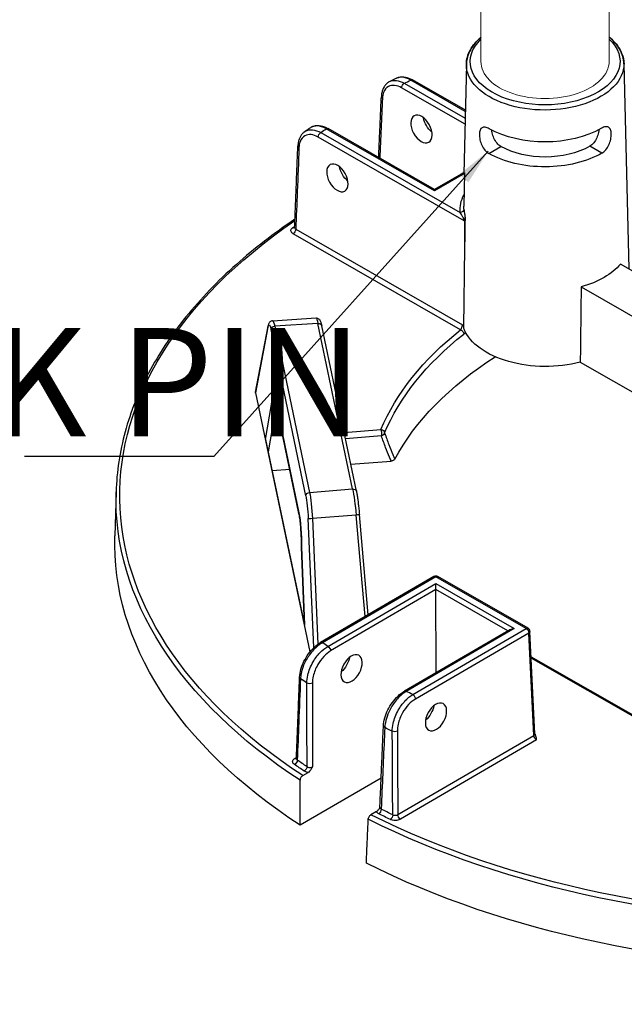
# Model space of a CAD drawing. Units: millimetres. Extents: x 516 to 790, y 0 to 343.
# Drawn here: x 608 to 620, y 101 to 119 of the extents above; entities that cross this region are included whole.
import ezdxf

# ---------------------------------------------------------------- set-up
doc = ezdxf.new("R2010")
doc.units = ezdxf.units.MM
doc.layers.add('2', color=2, linetype='Continuous', lineweight=9)
doc.layers.add('4', color=4, linetype='Continuous')
doc.styles.add('DETAILS', font='verdana.ttf')
doc.styles.get("Standard").update_dxf_attribs({"font": 'arial.ttf'})
doc.dimstyles.new('AM_ANSI$7', dxfattribs={"dimtxt": 0.24, "dimasz": 0.1, "dimexe": 0.1, "dimexo": 0.05, "dimgap": 0.06, "dimtad": 0, "dimtih": 1, "dimtoh": 1, "dimdec": 4, "dimzin": 7, "dimdsep": 46, "dimtxsty": 'Standard', "dimcen": 0, "dimclrd": 256, "dimclre": 256, "dimclrt": 2, "dimadec": 0, "dimazin": 2, "dimtp": 0.1, "dimtm": 0.1, "dimtfac": 0.71, "dimtdec": 4, "dimtofl": 0, "dimtmove": 0, "dimatfit": 3, "dimfxl": 1, "dimtolj": 1, "dimtzin": 7, "dimlwd": -1, "dimlwe": -1, "dimarcsym": 1})

msp = doc.modelspace()

# ---------------------------------------------------------------- linework, layer by layer
for p, q in [((616.73965, 118.02575), (616.6964, 116.00297)), ((616.74067, 118.02503), (616.73565, 117.747)), ((619.64798, 118.03469), (619.74156, 114.24652)), ((615.59357, 117.67347), (616.71834, 117.02906)), ((616.72101, 117.15391), (615.71252, 117.7317)), ((616.7215, 117.17714), (615.74734, 117.73527)), ((616.71597, 116.91838), (615.54461, 117.58949)), ((614.05067, 116.76486), (616.62648, 115.2891)), ((616.15294, 115.68679), (614.15062, 116.83398)), ((616.15286, 115.71035), (614.18544, 116.83754)), ((616.70232, 115.13362), (614.00171, 116.68088)), ((617.15617, 116.37731), (617.37867, 116.50676)), ((617.15617, 116.37731), (617.37867, 116.50676)), ((617.15617, 116.37731), (617.15617, 116.37731)), ((617.37867, 116.50676), (617.37867, 116.50676)), ((619.24343, 116.38424), (619.02008, 116.51221)), ((616.68486, 116.01986), (616.15286, 115.71035)), ((616.70424, 116.00753), (616.15294, 115.68679)), ((616.70443, 116.01789), (616.69339, 115.40684)), ((616.15286, 115.71035), (616.15294, 115.68679)), ((616.63435, 113.12334), (613.53906, 114.89673)), ((613.58803, 114.98071), (616.66626, 113.2171)), ((620.25727, 113.95106), (619.58475, 114.33636)), ((618.85992, 113.91467), (620.24231, 113.12266)), ((613.16043, 113.29012), (613.96341, 113.34091)), ((612.84698, 111.9723), (613.07589, 113.18733)), ((613.07521, 113.17094), (612.84712, 111.96026)), ((613.77493, 110.05934), (613.13171, 113.12901)), ((613.99895, 113.23987), (613.20066, 113.18938)), ((613.20066, 113.18938), (613.84388, 110.11971)), ((614.63913, 110.18467), (613.99895, 113.23987)), ((614.7075, 110.14208), (614.06732, 113.19728)), ((618.8441, 112.52557), (620.21732, 111.73881)), ((612.84712, 111.96026), (613.84995, 107.17434)), ((613.21152, 111.82007), (613.64678, 109.74287)), ((613.64773, 109.73207), (613.21248, 111.80927)), ((613.03021, 111.09613), (613.14338, 111.74537)), ((613.2219, 111.69291), (613.07807, 110.86773)), ((613.2219, 111.69291), (613.23658, 111.69428)), ((614.47989, 111.22832), (615.16295, 111.28322)), ((613.03021, 111.09613), (613.74847, 107.6683)), ((615.17144, 111.16419), (614.50456, 111.11059)), ((613.15021, 110.52348), (613.47641, 110.54969)), ((614.60311, 110.64025), (615.35095, 110.70036)), ((613.84388, 110.11971), (614.63913, 110.18467)), ((610.26961, 110.13076), (610.24635, 109.32179)), ((613.92468, 107.25586), (613.81919, 109.63606)), ((614.70336, 109.70204), (613.89627, 109.63611)), ((613.89627, 109.63611), (613.99902, 107.31782)), ((614.86955, 107.82758), (614.70336, 109.70204)), ((614.92879, 107.86204), (614.76481, 109.71164)), ((613.74794, 107.67086), (613.69436, 109.11592)), ((613.69489, 109.11352), (613.74847, 107.6683)), ((616.14175, 108.56773), (614.04698, 107.34902)), ((616.1766, 108.5644), (614.08183, 107.34569)), ((617.84513, 107.60845), (616.1766, 108.5644)), ((617.87994, 107.61201), (616.21142, 108.56796)), ((614.18237, 107.27714), (616.17702, 108.43761)), ((616.17739, 108.32536), (616.17702, 108.43761)), ((616.17702, 108.43761), (617.62552, 107.60772)), ((616.17739, 108.32536), (614.23188, 107.19349)), ((616.18248, 106.79178), (616.17739, 108.32536)), ((617.50805, 107.56298), (616.17739, 108.32536)), ((617.55591, 107.59083), (615.59602, 106.45059)), ((617.62552, 107.60772), (615.63086, 106.44725)), ((615.75036, 106.38974), (617.84513, 107.60845)), ((617.89465, 107.52479), (615.79988, 106.30608)), ((617.98671, 105.63373), (617.89465, 107.52479)), ((618.00696, 105.66389), (617.91489, 107.55496)), ((617.93771, 107.08636), (621.36223, 105.12435)), ((621.35408, 105.10551), (617.93889, 107.06217)), ((615.47342, 104.17153), (617.98671, 105.63373)), ((618.03874, 105.55153), (615.52294, 104.08787)), ((613.57112, 105.20613), (613.60069, 105.22333)), ((613.71665, 104.89215), (613.81576, 104.94981)), ((615.16603, 104.84648), (613.6703, 103.97628)), ((615.07712, 104.22714), (614.97801, 104.16948))]:
    msp.add_line(p, q)
for centre, start, end in [((616.17679, 108.50752), 60.190319, 120.190319), ((617.84531, 107.55157), 2.78721, 60.190319)]:
    msp.add_arc(centre, 0.06966, start, end)
at = {"extrusion": (0, 0, -1)}
for centre, major_axis, ratio, start_param, end_param in [((618.19417, 118.07539), (-1.38411, -0.0046), 0.57735027, 2.59925125, 6.82954424), ((618.19436, 118.0195), (1.45376, 0.00483), 0.57735027, 6.2708424, 9.43712087), ((615.59376, 117.61659), (-0.03463, -0.06044), 0.57735027, 0.8115781, 2.35619449), ((623.88868, 112.08785), (-12.76796, -0.04241), 0.57735027, 0.86555026, 0.87774161), ((615.71271, 117.67483), (0.03463, 0.06044), 0.57735027, 5.49778714, 6.28318531), ((615.23918, 117.42262), (-0.0696, 0.00305), 0.57812052, 5.47090284, 6.28318531), ((616.14228, 116.96583), (-0.14544, 0.23774), 0.56204401, 4.1664226, 5.33555964), ((614.05086, 116.70798), (-0.03463, -0.06044), 0.57735027, 0.8115781, 2.35619449), ((623.88868, 112.08785), (-12.76796, -0.04241), 0.57735027, 0.69305472, 0.70524607), ((614.15081, 116.7771), (0.03463, 0.06044), 0.57735027, 5.49778714, 6.28318531), ((618.19629, 117.43835), (-1.46619, -0.00487), 0.57735027, 3.92699082, 5.49687271), ((613.69739, 116.51337), (-0.06961, 0.00279), 0.5756869, 5.47311854, 6.28318531), ((618.1978, 116.98332), (1.47592, 0.0049), 0.57735027, 0.78539816, 2.35619449), ((618.1978, 116.98332), (-1.16065, -0.00386), 0.57735027, 3.92699082, 5.49778714), ((614.58988, 116.06266), (-0.14544, 0.23774), 0.56204401, 4.1664226, 5.33555964), ((618.20324, 115.34521), (-1.57939, -0.00525), 0.57735027, 6.22736891, 6.59102894), ((616.62629, 115.34598), (0.06932, 0.00694), 0.81522503, 0.09618553, 1.64952857), ((618.20306, 115.4011), (-1.50974, -0.00501), 0.57735027, 6.22736891, 6.29552822), ((623.89533, 110.08573), (-13.55812, -0.04504), 0.57735027, 5.56349333, 6.99048608), ((623.89533, 110.08573), (13.44293, 0.04465), 0.57735027, 3.83379729, 3.83827693), ((613.52978, 115.06176), (0.04, -0.05703), 0.62857239, 0.09838113, 0.83654555), ((613.53887, 114.9536), (0.03463, 0.06044), 0.57735027, 0.8115781, 2.35619449), ((617.58241, 128.36843), (0.73186, 38.71239), 0.01689192, 4.30862484, 4.35249979), ((618.20536, 114.70817), (-1.52455, -0.00506), 0.57735027, 3.58344332, 4.27053831), ((617.29814, 85.91593), (1.27075, 67.21763), 0.01689192, 1.14084239, 1.16345881), ((613.18947, 112.73355), (0.02897, -0.55658), 0.10816603, 3.14038652, 3.75839283), ((614.01316, 112.78564), (-0.04985, 0.55526), 0.08166262, 0.00215396, 0.62016027), ((613.14435, 113.17443), (-0.06846, 0.0129), 0.9019705, 6.02189828, 6.28318531), ((613.12033, 112.73006), (-0.02457, 0.48705), 0.11157666, 5.8498251, 6.89976864), ((613.20085, 113.1325), (-0.06818, -0.01429), 0.8107783, 0.1917305, 1.73634689), ((613.99914, 113.18299), (0.06818, 0.01429), 0.8107783, 4.87793954, 6.28318531), ((623.89533, 110.08573), (-8.98311, -0.02984), 0.57735027, 0.23874345, 0.63147044), ((616.63454, 113.06646), (-0.04335, 0.05453), 0.65904365, 0.87516015, 2.41977654), ((618.20989, 113.34309), (-1.55374, -0.00516), 0.57735027, 4.29384429, 6.05130271), ((623.89552, 110.03034), (-8.91347, -0.02961), 0.57735027, 0.23874345, 0.63147044), ((623.89821, 109.22117), (-8.88752, -0.02952), 0.57735027, 0.30526592, 0.73128422), ((612.91642, 111.96465), (-0.06994, 0.00354), 0.65902337, 6.11163621, 6.37292324), ((613.20016, 111.42059), (0.02454, -0.48746), 0.11149299, 2.30557506, 3.75749417), ((613.28066, 111.82356), (-0.06818, -0.01429), 0.8107783, 0, 0.1917305), ((613.2693, 111.42408), (-0.01803, 0.4181), 0.11646993, 5.41543032, 5.6115749), ((615.16314, 111.22635), (-0.00558, 0.06944), 0.10798411, 0.6196449, 2.68796386), ((615.16314, 111.22635), (0.06428, -0.02685), 0.79333738, 4.38964642, 5.93426281), ((615.16314, 111.22635), (-0.06588, -0.02264), 0.8966818, 3.63107847, 4.89056247), ((614.63932, 110.1278), (0.06818, 0.01429), 0.8107783, 4.87793954, 6.28318531), ((614.65329, 109.73068), (-0.0511, 0.55498), 0.08490235, 0.62066176, 1.63023176), ((623.89552, 110.03034), (-13.62776, -0.04527), 0.57735027, 5.56302646, 6.30170261), ((613.84406, 110.06283), (-0.06818, -0.01429), 0.8107783, 0.1917305, 1.73634689), ((613.7636, 109.66015), (-0.0246, 0.48725), 0.11149074, 0.61632216, 1.62589217), ((613.83274, 109.66364), (-0.03027, 0.55668), 0.11129087, 0.6167609, 1.62633091), ((613.71592, 109.74636), (-0.06818, -0.01429), 0.8107783, 0, 0.1917305), ((613.63541, 109.34339), (0.02454, -0.48746), 0.11149299, 3.75749417, 5.2090626), ((613.88833, 109.63955), (-0.06959, -0.00308), 0.05475107, 4.60044401, 6.17124033), ((614.69542, 109.70548), (0.06939, 0.00615), 0.05964078, 0, 1.46137609), ((623.89821, 109.22117), (-13.65371, -0.04535), 0.57735027, 5.56099773, 6.30170261), ((616.17679, 108.50752), (-0.03503, 0.06021), 0.57735027, 0, 0.78539816), ((616.17679, 108.50752), (0.03463, 0.06044), 0.57735027, 5.49778714, 6.28318531), ((617.62571, 107.55084), (-0.09852, -0.00033), 0.57735027, 0.78539816, 1.57079633), ((617.84531, 107.55157), (0.03463, 0.06044), 0.57735027, 5.49778714, 6.28318531), ((617.84531, 107.55157), (-0.03503, 0.06021), 0.57735027, 0.78539816, 2.33001455), ((617.84531, 107.55157), (0.06958, 0.00339), 0.57695479, 0, 0.81121756), ((614.08202, 107.28881), (-0.03503, 0.06021), 0.57735027, 0, 0.78539816), ((623.88868, 112.08785), (12.76796, 0.04241), 0.57735027, 2.43634659, 2.44855423), ((614.18255, 107.22026), (0.03503, -0.06021), 0.57735027, 3.92699082, 5.47160721), ((614.38739, 107.00181), (-0.14385, -0.2387), 0.56204401, 4.09017162, 5.25740207), ((613.72983, 106.70561), (-0.06961, 0.00279), 0.57828798, 5.56290189, 6.28318531), ((623.89016, 111.64474), (-13.32506, -0.04426), 0.57735027, 5.57404482, 5.58768308), ((613.84688, 106.62632), (0.06966, 0.00011), 0.54550941, 0.78478445, 2.43109888), ((615.63105, 106.39037), (-0.03503, 0.06021), 0.57735027, 0, 0.78539816), ((623.88868, 112.08785), (12.76796, 0.04241), 0.57735027, 2.26383475, 2.27604239), ((615.75054, 106.33286), (0.03503, -0.06021), 0.57735027, 3.92699082, 5.47160721), ((615.9459, 106.10889), (-0.14385, -0.2387), 0.56204401, 4.09017162, 5.25740207), ((615.27776, 105.80653), (-0.0696, 0.00305), 0.57572389, 5.39475803, 6.28318531), ((623.89016, 111.64474), (-13.32506, -0.04426), 0.57735027, 5.40789121, 5.42152947), ((615.41598, 105.73956), (0.06966, 0.00036), 0.54807009, 0.7867833, 2.26705743), ((617.93738, 105.6605), (0.06958, 0.00339), 0.57695479, 0, 0.81121756), ((618.03597, 105.60691), (-0.03762, 0.05869), 0.54640079, 3.95055297, 5.49516936), ((613.56255, 105.1548), (0.03962, 0.0573), 0.62858054, 0.76042133, 2.30503772), ((623.89533, 110.08573), (-13.44293, -0.04465), 0.57735027, 5.5701331, 5.59099631), ((613.57093, 105.263), (0.03503, -0.06021), 0.57735027, 0.18015413, 0.78539816), ((623.89515, 110.14112), (13.37329, 0.04442), 0.57735027, 2.42854045, 2.44940366), ((613.7442, 105.03183), (-0.03849, -0.05807), 0.61757255, 3.914284, 5.45890039), ((623.89533, 110.08573), (13.55812, 0.04504), 0.57735027, 0.85110435, 2.29048831), ((615.12102, 104.24301), (0.03091, 0.06243), 0.53410749, 0.84522639, 2.38984277), ((623.89533, 110.08573), (-13.44293, -0.04465), 0.57735027, 5.40457798, 5.42544118), ((623.89515, 110.14112), (13.37329, 0.04442), 0.57735027, 2.26298532, 2.28384853), ((615.3354, 104.13908), (-0.02987, -0.06293), 0.52110764, 3.99562716, 5.54024355), ((615.52275, 104.14475), (-0.03503, 0.06021), 0.57735027, 3.92699082, 5.47160721), ((623.89552, 110.03034), (-13.62776, -0.04527), 0.57735027, 3.99223013, 5.43254783), ((623.89821, 109.22117), (-13.65371, -0.04535), 0.57735027, 3.9902014, 5.43457656)]:
    msp.add_ellipse(centre, major_axis=major_axis, ratio=ratio, start_param=start_param, end_param=end_param, dxfattribs=at)
for centre, major_axis in [((615.91027, 116.83085), (0.1345, -0.24409)), ((614.35787, 115.92768), (0.1345, -0.24409)), ((614.62044, 106.86829), (0.13288, 0.24498)), ((616.17895, 105.97537), (0.13288, 0.24498))]:
    msp.add_ellipse(centre, major_axis=major_axis, ratio=0.59226017, dxfattribs=at)
for points, knots in [([(619.64798, 118.03469), (619.64576, 118.12442), (619.62043, 118.21349), (619.52855, 118.38064), (619.46168, 118.45869), (619.37831, 118.52829)], [2.368537398, 2.368537398, 2.368537398, 2.368537398, 2.66125929, 2.66125929, 2.95816953, 2.95816953, 2.95816953, 2.95816953]), ([(616.73965, 118.02575), (616.74157, 118.11571), (616.76667, 118.20509), (616.85852, 118.37351), (616.92586, 118.45245), (617.00997, 118.52285)], [2.368537398, 2.368537398, 2.368537398, 2.368537398, 2.66125929, 2.66125929, 2.960105793, 2.960105793, 2.960105793, 2.960105793]), ([(617.01018, 118.52305), (616.99874, 118.51345), (616.98762, 118.5037), (616.89071, 118.41484), (616.82502, 118.32606), (616.75712, 118.16447), (616.74193, 118.09486), (616.74067, 118.02503)], [4.892096534, 4.892096534, 4.892096534, 4.892096534, 4.932831469, 4.932831469, 5.257659381, 5.257659381, 5.485444236, 5.485444236, 5.485444236, 5.485444236]), ([(619.38388, 118.52285), (619.39484, 118.51367), (619.40552, 118.50436), (619.50249, 118.41603), (619.56864, 118.32725), (619.63724, 118.16549), (619.6527, 118.09575), (619.6542, 118.02575)], [4.893879567, 4.893879567, 4.893879567, 4.893879567, 4.932831469, 4.932831469, 5.257659381, 5.257659381, 5.485444236, 5.485444236, 5.485444236, 5.485444236]), ([(615.32439, 117.70625), (615.3051, 117.69664), (615.28712, 117.68443), (615.25484, 117.65569), (615.24054, 117.63918), (615.21597, 117.60298), (615.20569, 117.5833), (615.18901, 117.54161), (615.18261, 117.5196), (615.17343, 117.47384), (615.17065, 117.45008), (615.16958, 117.42568)], [0.835474151, 0.835474151, 0.835474151, 0.835474151, 1.012482433, 1.012482433, 1.189490714, 1.189490714, 1.366498996, 1.366498996, 1.543507277, 1.543507277, 1.720515559, 1.720515559, 1.720515559, 1.720515559]), ([(615.54461, 117.58949), (615.5006, 117.6147), (615.45642, 117.63004), (615.37334, 117.63887), (615.33455, 117.63203), (615.26102, 117.59259), (615.22947, 117.55421), (615.19871, 117.4717), (615.19176, 117.43519), (615.19002, 117.39552)], [0, 0, 0, 0, 0.42466287, 0.42466287, 0.85554645, 0.85554645, 1.38783513, 1.38783513, 1.72051556, 1.72051556, 1.72051556, 1.72051556]), ([(615.45025, 117.76813), (615.44182, 117.76404), (615.43339, 117.75994), (615.41656, 117.75172), (615.40816, 117.74761), (615.39136, 117.73937), (615.38297, 117.73524), (615.3662, 117.72698), (615.35783, 117.72284), (615.3411, 117.71455), (615.33274, 117.7104), (615.32439, 117.70625)], [4.622121811, 4.622121811, 4.622121811, 4.622121811, 4.6246045208, 4.6246045208, 4.6270872306, 4.6270872306, 4.6295699404, 4.6295699404, 4.6320526502, 4.6320526502, 4.63453536, 4.63453536, 4.63453536, 4.63453536]), ([(615.3244, 117.70624), (615.36036, 117.72414), (615.40226, 117.73075), (615.49389, 117.72036), (615.54382, 117.70255), (615.59357, 117.67347)], [-0.835474151, -0.835474151, -0.835474151, -0.835474151, -0.424662867, -0.424662867, 0, 0, 0, 0]), ([(615.45025, 117.76813), (615.46807, 117.77678), (615.48703, 117.78306), (615.52604, 117.79083), (615.54607, 117.79234), (615.58642, 117.79109), (615.60673, 117.78834), (615.64728, 117.77911), (615.66752, 117.77263), (615.7077, 117.75635), (615.72764, 117.74656), (615.74734, 117.73527)], [0.889739771, 0.889739771, 0.889739771, 0.889739771, 1.055586895, 1.055586895, 1.221434019, 1.221434019, 1.387281143, 1.387281143, 1.553128267, 1.553128267, 1.718975391, 1.718975391, 1.718975391, 1.718975391]), ([(615.71252, 117.7317), (615.68483, 117.74794), (615.65721, 117.76079), (615.57664, 117.78822), (615.5258, 117.7917), (615.47108, 117.77703), (615.4604, 117.77305), (615.45026, 117.76811)], [-1.718975391, -1.718975391, -1.718975391, -1.718975391, -1.482187691, -1.482187691, -1.010487602, -1.010487602, -0.889739771, -0.889739771, -0.889739771, -0.889739771]), ([(615.12032, 116.30192), (615.12355, 116.37577), (615.12679, 116.44961), (615.13441, 116.6237), (615.13881, 116.72395), (615.1476, 116.92444), (615.15199, 117.02469), (615.16079, 117.22518), (615.16518, 117.32543), (615.16958, 117.42568)], [3.78667163, 3.78667163, 3.78667163, 3.78667163, 4.40592541, 4.40592541, 5.24665482, 5.24665482, 6.08738422, 6.08738422, 6.92811362, 6.92811362, 6.92811362, 6.92811362]), ([(613.85965, 116.85403), (613.87785, 116.86639), (613.89786, 116.87603), (613.93986, 116.88932), (613.96182, 116.89298), (614.00634, 116.89481), (614.0289, 116.89299), (614.074, 116.88462), (614.09654, 116.87807), (614.1413, 116.86081), (614.16352, 116.8501), (614.18544, 116.83754)], [0.798169368, 0.798169368, 0.798169368, 0.798169368, 0.982638606, 0.982638606, 1.167107844, 1.167107844, 1.351577082, 1.351577082, 1.536046321, 1.536046321, 1.720515559, 1.720515559, 1.720515559, 1.720515559]), ([(614.15062, 116.83398), (614.1223, 116.84988), (614.09406, 116.86239), (614.01125, 116.88895), (613.95891, 116.89169), (613.89441, 116.87367), (613.87616, 116.86521), (613.85967, 116.854)], [-1.720515559, -1.720515559, -1.720515559, -1.720515559, -1.483541708, -1.483541708, -1.007651184, -1.007651184, -0.798169368, -0.798169368, -0.798169368, -0.798169368]), ([(613.75168, 116.77972), (613.73588, 116.76871), (613.72139, 116.75579), (613.69555, 116.72691), (613.6842, 116.71096), (613.6647, 116.6768), (613.65655, 116.65858), (613.64331, 116.62042), (613.63821, 116.60047), (613.63088, 116.55923), (613.62865, 116.53795), (613.62778, 116.51616)], [0.929953649, 0.929953649, 0.929953649, 0.929953649, 1.087757997, 1.087757997, 1.245562346, 1.245562346, 1.403366694, 1.403366694, 1.561171043, 1.561171043, 1.718975391, 1.718975391, 1.718975391, 1.718975391]), ([(614.00171, 116.68088), (613.95748, 116.70622), (613.91307, 116.7216), (613.83008, 116.73019), (613.79155, 116.72329), (613.71838, 116.68376), (613.68701, 116.64525), (613.65661, 116.56254), (613.64983, 116.52597), (613.64824, 116.48627)], [0, 0, 0, 0, 0.42680724, 0.42680724, 0.85527214, 0.85527214, 1.38678183, 1.38678183, 1.71897539, 1.71897539, 1.71897539, 1.71897539]), ([(613.85965, 116.85403), (613.85241, 116.8491), (613.84517, 116.84417), (613.83071, 116.8343), (613.82349, 116.82936), (613.80908, 116.81946), (613.80188, 116.8145), (613.7875, 116.80458), (613.78032, 116.79962), (613.76599, 116.78968), (613.75883, 116.7847), (613.75168, 116.77972)], [4.7900294212, 4.7900294212, 4.7900294212, 4.7900294212, 4.79252446, 4.79252446, 4.7950194988, 4.7950194988, 4.7975145377, 4.7975145377, 4.8000095765, 4.8000095765, 4.8025046153, 4.8025046153, 4.8025046153, 4.8025046153]), ([(613.75169, 116.7797), (613.75781, 116.78398), (613.76415, 116.7879), (613.80829, 116.81179), (613.85267, 116.81992), (613.94836, 116.8107), (613.9996, 116.79345), (614.05067, 116.76486)], [-0.929953649, -0.929953649, -0.929953649, -0.929953649, -0.85527214, -0.85527214, -0.426807237, -0.426807237, 0, 0, 0, 0]), ([(617.16248, 116.83579), (617.16216, 116.83597), (617.16184, 116.83615), (617.13673, 116.85054), (617.11122, 116.86048), (617.06592, 116.86699), (617.04607, 116.86353), (617.01533, 116.84576), (617.00236, 116.83025), (616.98505, 116.78757), (616.98065, 116.76036), (616.98024, 116.73162), (616.97983, 116.70269), (616.9834, 116.66844), (616.99926, 116.59816), (617.0116, 116.56217), (617.0414, 116.49856), (617.06087, 116.46668), (617.10577, 116.41318), (617.13125, 116.39159), (617.15617, 116.37731)], [2.8777976, 2.8777976, 2.8777976, 2.8777976, 2.88085041, 2.88085041, 3.12010553, 3.12010553, 3.35936064, 3.35936064, 3.59838863, 3.59838863, 3.83741662, 3.83741662, 3.83741662, 4.07800349, 4.07800349, 4.31859036, 4.31859036, 4.55907454, 4.55907454, 4.79955872, 4.79955872, 4.79955872, 4.79955872]), ([(617.37867, 116.50676), (617.35385, 116.52098), (617.32856, 116.5425), (617.28406, 116.59584), (617.26479, 116.62762), (617.23509, 116.69087), (617.22263, 116.72661), (617.21006, 116.7789), (617.20686, 116.79616), (617.20465, 116.8126)], [0.957355057, 0.957355057, 0.957355057, 0.957355057, 1.196835587, 1.196835587, 1.436316117, 1.436316117, 1.675513115, 1.675513115, 1.795971775, 1.795971775, 1.795971775, 1.795971775]), ([(619.19206, 116.8192), (619.18996, 116.80274), (619.18688, 116.78546), (619.17465, 116.73309), (619.16243, 116.69727), (619.13316, 116.63382), (619.11409, 116.60192), (619.06995, 116.54828), (619.0448, 116.52659), (619.02008, 116.51221)], [3.962241544, 3.962241544, 3.962241544, 3.962241544, 4.082706992, 4.082706992, 4.321903991, 4.321903991, 4.561384521, 4.561384521, 4.800865051, 4.800865051, 4.800865051, 4.800865051]), ([(619.24343, 116.38424), (619.26826, 116.39869), (619.2936, 116.42044), (619.33814, 116.47424), (619.3574, 116.50626), (619.38677, 116.57005), (619.39888, 116.60613), (619.41427, 116.67651), (619.41761, 116.71079), (619.4164, 116.76845), (619.41183, 116.79563), (619.39423, 116.83819), (619.38116, 116.85362), (619.3503, 116.87118), (619.33043, 116.87451), (619.28517, 116.8677), (619.25973, 116.85759), (619.23503, 116.84322)], [0.9621421, 0.9621421, 0.9621421, 0.9621421, 1.20262628, 1.20262628, 1.44311046, 1.44311046, 1.68369733, 1.68369733, 1.9242842, 1.9242842, 2.16331219, 2.16331219, 2.40234018, 2.40234018, 2.6415953, 2.6415953, 2.88085041, 2.88085041, 2.88085041, 2.88085041]), ([(613.56753, 115.00955), (613.57154, 115.11), (613.57556, 115.21044), (613.58359, 115.41132), (613.5876, 115.51176), (613.59563, 115.71264), (613.59965, 115.81308), (613.60769, 116.01396), (613.6117, 116.1144), (613.61974, 116.31528), (613.62376, 116.41572), (613.62778, 116.51616)], [0.31069008, 0.31069008, 0.31069008, 0.31069008, 1.1511275, 1.1511275, 1.99156493, 1.99156493, 2.83200236, 2.83200236, 3.67243978, 3.67243978, 4.51287721, 4.51287721, 4.51287721, 4.51287721]), ([(613.64824, 116.48627), (613.63744, 116.21661), (613.62665, 115.94695), (613.60659, 115.44509), (613.5973, 115.2129), (613.58803, 114.98071)], [-4.51287721, -4.51287721, -4.51287721, -4.51287721, -2.2564386, -2.2564386, -0.31359108, -0.31359108, -0.31359108, -0.31359108]), ([(616.70232, 115.13362), (616.70233, 115.13613), (616.70206, 115.13896), (616.6998, 115.15212), (616.69533, 115.16442), (616.68629, 115.18516), (616.6821, 115.19379), (616.6691, 115.21909), (616.65989, 115.23524), (616.64251, 115.26432), (616.63426, 115.27743), (616.62648, 115.2891)], [-3.187423092, -3.187423092, -3.187423092, -3.187423092, -3.146232376, -3.146232376, -3.009689409, -3.009689409, -2.912508113, -2.912508113, -2.719018243, -2.719018243, -2.537348765, -2.537348765, -2.537348765, -2.537348765]), ([(616.69583, 115.34746), (616.69729, 115.33283), (616.69936, 115.3155), (616.70464, 115.27542), (616.70794, 115.25237), (616.71268, 115.21727), (616.71403, 115.20704), (616.71531, 115.19653)], [2.537348765, 2.537348765, 2.537348765, 2.537348765, 2.719018243, 2.719018243, 2.912508113, 2.912508113, 2.988450457, 2.988450457, 2.988450457, 2.988450457]), ([(613.57377, 115.16574), (613.18218, 114.90179), (612.82049, 114.62278), (612.14293, 114.02128), (611.83129, 113.69718), (611.28885, 113.02637), (611.05806, 112.67966), (610.68223, 111.97031), (610.5372, 111.60766), (610.33623, 110.87372), (610.2803, 110.50244), (610.26961, 110.13076)], [4.785963529, 4.785963529, 4.785963529, 4.785963529, 4.918098857, 4.918098857, 5.058391604, 5.058391604, 5.19868435, 5.19868435, 5.338977096, 5.338977096, 5.479269843, 5.479269843, 5.479269843, 5.479269843]), ([(616.71002, 115.14099), (616.7078, 115.13778), (616.70525, 115.13541), (616.70241, 115.13367), (616.70236, 115.13365), (616.70232, 115.13362)], [0.1032502254, 0.1032502254, 0.1032502254, 0.1032502254, 0.1479032932, 0.1479032932, 0.1486160134, 0.1486160134, 0.1486160134, 0.1486160134]), ([(616.71531, 115.19653), (616.71529, 115.19305), (616.71512, 115.18943), (616.71384, 115.17219), (616.71149, 115.15769), (616.7102, 115.14329), (616.7101, 115.14214), (616.71002, 115.14099)], [0, 0, 0, 0, 0.028177555, 0.028177555, 0.133317275, 0.133317275, 0.142551199, 0.142551199, 0.142551199, 0.142551199]), ([(613.53906, 114.89673), (613.52045, 114.90739), (613.50725, 114.92117), (613.49734, 114.94654), (613.49698, 114.95762), (613.50307, 114.97652), (613.50795, 114.98451), (613.51913, 114.99648), (613.52421, 115.00084), (613.52997, 115.00488)], [-0.468969958, -0.468969958, -0.468969958, -0.468969958, -0.289360151, -0.289360151, -0.160755639, -0.160755639, -0.061829092, -0.061829092, 0, 0, 0, 0]), ([(613.56512, 115.0007), (613.56512, 115.0007), (613.56531, 115.00097), (613.56594, 115.00219), (613.56641, 115.00326), (613.56717, 115.00606), (613.56746, 115.00777), (613.56753, 115.00955)], [0.09115665, 0.09115665, 0.09115665, 0.09115665, 0.127062255, 0.127062255, 0.16941634, 0.16941634, 0.211770425, 0.211770425, 0.211770425, 0.211770425]), ([(613.56753, 115.00955), (613.56741, 115.00627), (613.56797, 115.00299), (613.5721, 114.9925), (613.57871, 114.98578), (613.58803, 114.98071)], [0.211770425, 0.211770425, 0.211770425, 0.211770425, 0.289360151, 0.289360151, 0.468969958, 0.468969958, 0.468969958, 0.468969958]), ([(613.16043, 113.29012), (613.15052, 113.2895), (613.14092, 113.2868), (613.12417, 113.27899), (613.11738, 113.27383), (613.10507, 113.26225), (613.10061, 113.25597), (613.0926, 113.24292), (613.08971, 113.23636), (613.0848, 113.2235), (613.08286, 113.21721), (613.07939, 113.20422), (613.07789, 113.19753), (613.0763, 113.18944), (613.07609, 113.18839), (613.07589, 113.18733)], [1.138859095, 1.138859095, 1.138859095, 1.138859095, 1.182740312, 1.182740312, 1.231947428, 1.231947428, 1.298799285, 1.298799285, 1.385186731, 1.385186731, 1.471574178, 1.471574178, 1.557961624, 1.557961624, 1.570796327, 1.570796327, 1.570796327, 1.570796327]), ([(613.96341, 113.34091), (613.97223, 113.34147), (613.98098, 113.34031), (613.99672, 113.33574), (614.00342, 113.33224), (614.01539, 113.32435), (614.01996, 113.31998), (614.02898, 113.31013), (614.03226, 113.3051), (614.04029, 113.29156), (614.04339, 113.28399), (614.04939, 113.26782), (614.05205, 113.25936), (614.05729, 113.24077), (614.05984, 113.23067), (614.06404, 113.21257), (614.06568, 113.20511), (614.06732, 113.19728)], [-0.097153525, -0.097153525, -0.097153525, -0.097153525, -0.067547081, -0.067547081, -0.034504329, -0.034504329, 0.007259725, 0.007259725, 0.070557324, 0.070557324, 0.194158586, 0.194158586, 0.317759848, 0.317759848, 0.44136111, 0.44136111, 0.520852785, 0.520852785, 0.520852785, 0.520852785]), ([(616.63435, 113.12334), (616.63775, 113.12709), (616.64113, 113.13172), (616.64947, 113.1455), (616.65416, 113.15572), (616.66248, 113.18028), (616.66546, 113.19497), (616.66631, 113.21117), (616.66635, 113.2142), (616.66626, 113.2171)], [2.007180607, 2.007180607, 2.007180607, 2.007180607, 2.103962147, 2.103962147, 2.258812611, 2.258812611, 2.454374267, 2.454374267, 2.501005571, 2.501005571, 2.501005571, 2.501005571]), ([(616.69353, 113.17037), (616.68494, 113.18595), (616.67552, 113.20127), (616.66637, 113.2169), (616.66631, 113.217), (616.66626, 113.2171)], [0.194969289, 0.194969289, 0.194969289, 0.194969289, 0.30480445, 0.30480445, 0.305510802, 0.305510802, 0.305510802, 0.305510802]), ([(616.72308, 113.07935), (616.72051, 113.07574), (616.71788, 113.07228), (616.70734, 113.05929), (616.69909, 113.05098), (616.69082, 113.0444)], [-2.136932326, -2.136932326, -2.136932326, -2.136932326, -2.103962147, -2.103962147, -2.007180607, -2.007180607, -2.007180607, -2.007180607]), ([(616.69843, 113.13191), (616.69683, 113.1431), (616.69529, 113.15435), (616.69388, 113.1671), (616.6937, 113.16874), (616.69353, 113.17037)], [0.242283579, 0.242283579, 0.242283579, 0.242283579, 0.357772721, 0.357772721, 0.37481342, 0.37481342, 0.37481342, 0.37481342]), ([(613.19648, 111.86626), (613.19645, 111.86627), (613.19728, 111.86469), (613.19972, 111.85846), (613.20161, 111.85291), (613.20564, 111.83888), (613.2078, 111.83038), (613.21083, 111.81702), (613.21165, 111.81322), (613.21248, 111.80927)], [-0.387027702, -0.387027702, -0.387027702, -0.387027702, -0.294424516, -0.294424516, -0.17028478, -0.17028478, -0.046145044, -0.046145044, 0, 0, 0, 0]), ([(613.14338, 111.74537), (613.14339, 111.7453), (613.1434, 111.74523), (613.14395, 111.74125), (613.145, 111.73737), (613.14807, 111.72982), (613.15007, 111.72618), (613.1571, 111.71624), (613.16317, 111.71048), (613.17749, 111.70116), (613.18557, 111.69764), (613.20275, 111.69321), (613.21167, 111.69232), (613.22049, 111.6928)], [-0.253078029, -0.253078029, -0.253078029, -0.253078029, -0.252502419, -0.252502419, -0.218770647, -0.218770647, -0.1850852, -0.1850852, -0.122265885, -0.122265885, -0.060785291, -0.060785291, 0, 0, 0, 0]), ([(615.35095, 110.70036), (615.34116, 110.72303), (615.33149, 110.74576), (615.29683, 110.82861), (615.27259, 110.88911), (615.24923, 110.95005), (615.2221, 111.02085), (615.19616, 111.09224), (615.17144, 111.16419)], [1.0919894016, 1.0919894016, 1.0919894016, 1.0919894016, 1.1013830507, 1.1013830507, 1.126118978, 1.126118978, 1.126118978, 1.1548532428, 1.1548532428, 1.1548532428, 1.1548532428]), ([(615.23082, 111.21855), (615.25539, 111.14621), (615.28116, 111.07444), (615.30811, 111.00327), (615.33131, 110.942), (615.35539, 110.88117), (615.39219, 110.79216), (615.40422, 110.76362), (615.41646, 110.73518)], [-1.1548532428, -1.1548532428, -1.1548532428, -1.1548532428, -1.126118978, -1.126118978, -1.126118978, -1.1013830507, -1.1013830507, -1.0896456806, -1.0896456806, -1.0896456806, -1.0896456806]), ([(615.41646, 110.73518), (615.41276, 110.72836), (615.40678, 110.72194), (615.39259, 110.71215), (615.38516, 110.70843), (615.3688, 110.70293), (615.36006, 110.70109), (615.35095, 110.70036)], [0, 0, 0, 0, 0.084570221, 0.084570221, 0.151028544, 0.151028544, 0.214201528, 0.214201528, 0.214201528, 0.214201528]), ([(614.7075, 110.14208), (614.71167, 110.12219), (614.71585, 110.09986), (614.72418, 110.05091), (614.72833, 110.02428), (614.73647, 109.96766), (614.74045, 109.93766), (614.74811, 109.87546), (614.75178, 109.84324), (614.75866, 109.77784), (614.76188, 109.74465), (614.76481, 109.71164)], [-0.56122632, -0.56122632, -0.56122632, -0.56122632, -0.35931232, -0.35931232, -0.15739832, -0.15739832, 0.04451568, 0.04451568, 0.24642968, 0.24642968, 0.44834368, 0.44834368, 0.44834368, 0.44834368]), ([(613.69435, 109.11624), (613.69478, 109.15688), (613.69438, 109.20096), (613.69196, 109.29201), (613.68993, 109.33897), (613.68441, 109.43167), (613.68092, 109.4774), (613.67281, 109.56355), (613.66819, 109.60398), (613.65827, 109.67575), (613.65296, 109.70713), (613.64773, 109.73207)], [-1.4550815, -1.4550815, -1.4550815, -1.4550815, -1.1640652, -1.1640652, -0.8730489, -0.8730489, -0.5820326, -0.5820326, -0.2910163, -0.2910163, 0, 0, 0, 0]), ([(613.69489, 109.11352), (613.69488, 109.11355), (613.69487, 109.11357), (613.69451, 109.11447), (613.69434, 109.11535), (613.69435, 109.11624)], [-0.0005759842, -0.0005759842, -0.0005759842, -0.0005759842, 0, 0, 0.0200144898, 0.0200144898, 0.0200144898, 0.0200144898]), ([(613.66023, 106.7084), (613.66212, 106.75548), (613.67027, 106.80464), (613.69758, 106.90379), (613.71675, 106.95377), (613.76434, 107.05073), (613.79273, 107.09769), (613.85644, 107.18484), (613.89173, 107.22501), (613.96667, 107.29526), (614.0063, 107.32535), (614.04698, 107.34902)], [0, 0, 0, 0, 0.34379529, 0.34379529, 0.68759058, 0.68759058, 1.03138586, 1.03138586, 1.37518115, 1.37518115, 1.71897644, 1.71897644, 1.71897644, 1.71897644]), ([(614.08183, 107.34569), (614.0536, 107.32963), (614.02531, 107.31019), (613.9424, 107.24315), (613.88953, 107.18665), (613.79991, 107.0627), (613.76255, 106.99597), (613.71301, 106.87624), (613.69699, 106.82366), (613.68119, 106.74146), (613.67757, 106.71062), (613.67645, 106.68116)], [-1.71897644, -1.71897644, -1.71897644, -1.71897644, -1.48218557, -1.48218557, -1.01048614, -1.01048614, -0.56138119, -0.56138119, -0.21591584, -0.21591584, 0, 0, 0, 0]), ([(613.79411, 106.60145), (613.79416, 106.64798), (613.8002, 106.69773), (613.83072, 106.82967), (613.86424, 106.91336), (613.94479, 107.05262), (613.98794, 107.11048), (614.08152, 107.20821), (614.1318, 107.2483), (614.18237, 107.27714)], [-1.72051556, -1.72051556, -1.72051556, -1.72051556, -1.38783513, -1.38783513, -0.85554645, -0.85554645, -0.42466284, -0.42466284, 0, 0, 0, 0]), ([(614.23188, 107.19349), (614.18805, 107.16798), (614.14447, 107.13261), (614.06343, 107.04654), (614.02607, 106.99564), (613.95642, 106.87323), (613.92749, 106.79973), (613.90128, 106.68396), (613.89615, 106.64033), (613.89621, 106.59954)], [0, 0, 0, 0, 0.42466284, 0.42466284, 0.85554645, 0.85554645, 1.38783513, 1.38783513, 1.72051556, 1.72051556, 1.72051556, 1.72051556]), ([(613.59996, 105.20524), (613.60398, 105.30545), (613.60799, 105.40565), (613.61602, 105.60607), (613.62004, 105.70628), (613.62807, 105.90671), (613.63209, 106.00692), (613.64013, 106.20734), (613.64415, 106.30755), (613.65219, 106.50797), (613.65621, 106.60819), (613.66023, 106.7084)], [0.310664, 0.310664, 0.310664, 0.310664, 1.15110663, 1.15110663, 1.99154927, 1.99154927, 2.8319919, 2.8319919, 3.67243453, 3.67243453, 4.51287717, 4.51287717, 4.51287717, 4.51287717]), ([(613.67645, 106.68116), (613.66563, 106.41212), (613.65481, 106.14309), (613.63469, 105.64242), (613.62538, 105.41078), (613.61608, 105.17915)], [-4.51287717, -4.51287717, -4.51287717, -4.51287717, -2.25643858, -2.25643858, -0.31359108, -0.31359108, -0.31359108, -0.31359108]), ([(613.79679, 105.05681), (613.79663, 105.14701), (613.79647, 105.2372), (613.79556, 105.75207), (613.79483, 106.17676), (613.79411, 106.60145)], [2.72835605, 2.72835605, 2.72835605, 2.72835605, 3.46405681, 3.46405681, 6.92811362, 6.92811362, 6.92811362, 6.92811362]), ([(613.89621, 106.59954), (613.89688, 106.17488), (613.89756, 105.75023), (613.89841, 105.23539), (613.89856, 105.14521), (613.89871, 105.05502)], [-6.92811362, -6.92811362, -6.92811362, -6.92811362, -3.46405681, -3.46405681, -2.72835605, -2.72835605, -2.72835605, -2.72835605]), ([(615.20817, 105.80957), (615.21023, 105.85674), (615.21854, 105.90596), (615.24612, 106.00518), (615.2654, 106.05516), (615.31313, 106.15213), (615.34157, 106.19908), (615.40534, 106.28625), (615.44065, 106.32644), (615.51563, 106.39675), (615.55529, 106.42689), (615.59602, 106.45059)], [0, 0, 0, 0, 0.34410311, 0.34410311, 0.68820622, 0.68820622, 1.03230934, 1.03230934, 1.37641245, 1.37641245, 1.72051556, 1.72051556, 1.72051556, 1.72051556]), ([(615.63086, 106.44725), (615.60321, 106.43084), (615.57549, 106.41103), (615.49381, 106.34254), (615.44159, 106.28481), (615.35367, 106.15927), (615.31721, 106.09233), (615.26872, 105.97241), (615.25299, 105.91981), (615.23735, 105.83762), (615.2337, 105.8068), (615.23251, 105.77735)], [-1.72051556, -1.72051556, -1.72051556, -1.72051556, -1.48354173, -1.48354173, -1.0076512, -1.0076512, -0.55980622, -0.55980622, -0.21531009, -0.21531009, 0, 0, 0, 0]), ([(615.37146, 105.71004), (615.37134, 105.75643), (615.37708, 105.80613), (615.40657, 105.9382), (615.43921, 106.02223), (615.5177, 106.16209), (615.55967, 106.22019), (615.65117, 106.31919), (615.70064, 106.36014), (615.75036, 106.38974)], [-1.71897644, -1.71897644, -1.71897644, -1.71897644, -1.38678336, -1.38678336, -0.85527443, -0.85527443, -0.42681032, -0.42681032, 0, 0, 0, 0]), ([(615.79988, 106.30608), (615.75582, 106.28045), (615.71202, 106.24487), (615.63107, 106.15866), (615.59397, 106.108), (615.52468, 105.98592), (615.49592, 105.91248), (615.47007, 105.79694), (615.4651, 105.75343), (615.46531, 105.71279)], [0, 0, 0, 0, 0.42681032, 0.42681032, 0.85527443, 0.85527443, 1.38678336, 1.38678336, 1.71897644, 1.71897644, 1.71897644, 1.71897644]), ([(615.14227, 104.30281), (615.14666, 104.40326), (615.15105, 104.50371), (615.15983, 104.7046), (615.16422, 104.80505), (615.17301, 105.00596), (615.1774, 105.10641), (615.18619, 105.30731), (615.19058, 105.40776), (615.19937, 105.60867), (615.20377, 105.70912), (615.20817, 105.80957)], [2.72449054, 2.72449054, 2.72449054, 2.72449054, 3.56521516, 3.56521516, 4.40593977, 4.40593977, 5.24666439, 5.24666439, 6.087389, 6.087389, 6.92811362, 6.92811362, 6.92811362, 6.92811362]), ([(615.23251, 105.77735), (615.21433, 105.36348), (615.19617, 104.94962), (615.17418, 104.44787), (615.17033, 104.35997), (615.16647, 104.27208)], [-6.92811362, -6.92811362, -6.92811362, -6.92811362, -3.46405681, -3.46405681, -2.72835605, -2.72835605, -2.72835605, -2.72835605]), ([(615.37974, 104.16869), (615.37846, 104.40639), (615.37717, 104.6441), (615.37441, 105.15788), (615.37293, 105.43396), (615.37146, 105.71004)], [0.31359108, 0.31359108, 0.31359108, 0.31359108, 2.25643858, 2.25643858, 4.51287717, 4.51287717, 4.51287717, 4.51287717]), ([(615.46531, 105.71279), (615.46676, 105.43672), (615.4682, 105.16066), (615.47091, 104.64691), (615.47216, 104.40922), (615.47342, 104.17153)], [-4.51287717, -4.51287717, -4.51287717, -4.51287717, -2.25643858, -2.25643858, -0.31359108, -0.31359108, -0.31359108, -0.31359108]), ([(618.00696, 105.66389), (618.0071, 105.66109), (618.00744, 105.65783), (618.00866, 105.65066), (618.00953, 105.64675), (618.01184, 105.63852), (618.01327, 105.6342), (618.01668, 105.62538), (618.01866, 105.62088), (618.02309, 105.6119), (618.02554, 105.60743), (618.02818, 105.60306)], [-1.544616388, -1.544616388, -1.544616388, -1.544616388, -1.391853229, -1.391853229, -1.239090069, -1.239090069, -1.08632691, -1.08632691, -0.933563751, -0.933563751, -0.780800591, -0.780800591, -0.780800591, -0.780800591]), ([(618.03874, 105.55153), (618.03874, 105.5516), (618.03874, 105.55166), (618.0387, 105.56175), (618.03854, 105.57188), (618.03497, 105.58859), (618.03255, 105.59585), (618.02818, 105.60306)], [-0.000773787, -0.000773787, -0.000773787, -0.000773787, 0, 0, 0.118654434, 0.118654434, 0.197272626, 0.197272626, 0.197272626, 0.197272626]), ([(613.56274, 105.09792), (613.54594, 105.10954), (613.53501, 105.12397), (613.52925, 105.14977), (613.53067, 105.16083), (613.53978, 105.17933), (613.54592, 105.18702), (613.55898, 105.19834), (613.56474, 105.20241), (613.57112, 105.20613)], [-0.468964993, -0.468964993, -0.468964993, -0.468964993, -0.289360554, -0.289360554, -0.160755863, -0.160755863, -0.061829178, -0.061829178, 0, 0, 0, 0]), ([(613.59755, 105.19638), (613.59755, 105.19638), (613.59764, 105.1965), (613.59807, 105.19725), (613.5986, 105.19828), (613.59952, 105.20126), (613.59988, 105.20321), (613.59996, 105.20524)], [0.120710762, 0.120710762, 0.120710762, 0.120710762, 0.144792918, 0.144792918, 0.193057224, 0.193057224, 0.241321531, 0.241321531, 0.241321531, 0.241321531]), ([(613.59997, 105.20524), (613.59989, 105.20321), (613.60007, 105.20119), (613.6022, 105.19174), (613.60767, 105.1847), (613.61608, 105.17915)], [0.241321531, 0.241321531, 0.241321531, 0.241321531, 0.289360554, 0.289360554, 0.468964993, 0.468964993, 0.468964993, 0.468964993]), ([(613.81576, 104.94981), (613.80177, 104.9518), (613.78834, 104.95505), (613.76426, 104.96364), (613.75353, 104.96889), (613.74439, 104.97495)], [0.327689965, 0.327689965, 0.327689965, 0.327689965, 0.426223046, 0.426223046, 0.521515819, 0.521515819, 0.521515819, 0.521515819]), ([(613.79679, 105.05681), (613.80136, 105.05362), (613.80672, 105.05085), (613.82212, 105.04508), (613.83302, 105.04294), (613.85814, 105.04187), (613.87243, 105.04393), (613.88971, 105.05016), (613.89448, 105.05242), (613.89871, 105.05502)], [-0.521515819, -0.521515819, -0.521515819, -0.521515819, -0.426223046, -0.426223046, -0.27375461, -0.27375461, -0.081857645, -0.081857645, 0, 0, 0, 0]), ([(613.89871, 105.05502), (613.89865, 105.05492), (613.8986, 105.05482), (613.89019, 105.03963), (613.88169, 105.02443), (613.86389, 104.99702), (613.85374, 104.98306), (613.8325, 104.96123), (613.8237, 104.95443), (613.81576, 104.94981)], [-0.000792124, -0.000792124, -0.000792124, -0.000792124, 0, 0, 0.117885122, 0.117885122, 0.222523695, 0.222523695, 0.305893279, 0.305893279, 0.305893279, 0.305893279]), ([(613.71665, 104.89215), (613.71056, 104.88861), (613.70344, 104.88278), (613.69234, 104.87079), (613.68638, 104.86251), (613.67803, 104.84744), (613.67415, 104.83798), (613.66997, 104.82268), (613.66874, 104.81419), (613.66875, 104.80734)], [0.706063919, 0.706063919, 0.706063919, 0.706063919, 0.765006336, 0.765006336, 0.823945118, 0.823945118, 0.882818067, 0.882818067, 0.937477031, 0.937477031, 0.937477031, 0.937477031]), ([(614.9276, 104.08611), (614.92789, 104.09279), (614.92946, 104.10108), (614.93421, 104.11605), (614.93841, 104.12533), (614.94721, 104.14014), (614.95338, 104.1483), (614.96473, 104.16015), (614.97192, 104.16594), (614.97801, 104.16948)], [0.945694614, 0.945694614, 0.945694614, 0.945694614, 1.000353578, 1.000353578, 1.059226527, 1.059226527, 1.118165309, 1.118165309, 1.177107726, 1.177107726, 1.177107726, 1.177107726]), ([(615.07712, 104.22714), (615.08507, 104.23176), (615.09393, 104.23852), (615.1156, 104.2601), (615.1261, 104.27386), (615.13655, 104.28906), (615.13825, 104.29159), (615.13993, 104.29413)], [0, 0, 0, 0, 0.076975082, 0.076975082, 0.173587807, 0.173587807, 0.19270804, 0.19270804, 0.19270804, 0.19270804]), ([(615.12121, 104.18613), (615.11435, 104.18952), (615.10808, 104.1933), (615.09356, 104.20396), (615.08642, 104.21133), (615.07975, 104.22177), (615.07831, 104.22444), (615.07712, 104.22714)], [0, 0, 0, 0, 0.061841292, 0.061841292, 0.160787359, 0.160787359, 0.193825854, 0.193825854, 0.193825854, 0.193825854]), ([(615.14227, 104.30281), (615.14224, 104.3019), (615.14214, 104.30102), (615.14187, 104.29935), (615.1417, 104.29857), (615.1413, 104.29717), (615.14109, 104.29655), (615.14067, 104.29551), (615.14047, 104.29509), (615.14014, 104.29446), (615.14, 104.29425), (615.13993, 104.29413)], [0.280842877, 0.280842877, 0.280842877, 0.280842877, 0.302324241, 0.302324241, 0.323805606, 0.323805606, 0.345286971, 0.345286971, 0.366768336, 0.366768336, 0.3882497, 0.3882497, 0.3882497, 0.3882497]), ([(615.14228, 104.30281), (615.14206, 104.29772), (615.14351, 104.29267), (615.14906, 104.28416), (615.15263, 104.28058), (615.1599, 104.27547), (615.16304, 104.27367), (615.16647, 104.27208)], [-0.280842877, -0.280842877, -0.280842877, -0.280842877, -0.160787359, -0.160787359, -0.061841292, -0.061841292, 0, 0, 0, 0]), ([(615.37974, 104.16869), (615.38323, 104.16695), (615.387, 104.16541), (615.39734, 104.16202), (615.40425, 104.16055), (615.42061, 104.15872), (615.43021, 104.15883), (615.4522, 104.16185), (615.46415, 104.16587), (615.47342, 104.17153)], [0, 0, 0, 0, 0.061829091, 0.061829091, 0.160755637, 0.160755637, 0.289360146, 0.289360146, 0.468964993, 0.468964993, 0.468964993, 0.468964993]), ([(615.52294, 104.08787), (615.5044, 104.07708), (615.48049, 104.06941), (615.4365, 104.06359), (615.41731, 104.06334), (615.38459, 104.06678), (615.37078, 104.06957), (615.35009, 104.07598), (615.34256, 104.07889), (615.33558, 104.0822)], [-0.468964993, -0.468964993, -0.468964993, -0.468964993, -0.289360146, -0.289360146, -0.160755637, -0.160755637, -0.061829091, -0.061829091, 0, 0, 0, 0])]:
    msp.add_open_spline(points, degree=3, knots=knots)
for points, degree in [([(615.19002, 117.39552), (615.17385, 117.02694), (615.15769, 116.65835), (615.14155, 116.28976)], 3), ([(616.71264, 114.74664), (616.71136, 114.93775), (616.71009, 115.12916)], 2), ([(616.71509, 115.16099), (616.71422, 115.02514), (616.71341, 114.88665), (616.71264, 114.74664)], 3), ([(616.71531, 115.19653), (616.71524, 115.18469), (616.71516, 115.17284), (616.71509, 115.16099)], 3), ([(613.22049, 111.6928), (613.22096, 111.69283), (613.22143, 111.69286), (613.2219, 111.69291)], 3), ([(613.6703, 103.97628), (613.66951, 104.39222), (613.66875, 104.80734)], 2), ([(614.89237, 103.27611), (614.90999, 103.68151), (614.9276, 104.08611)], 2)]:
    msp.add_open_spline(points, degree=degree)
msp.add_rational_spline([(616.71002, 115.14099), (616.71006, 115.13508), (616.71009, 115.12916)], [0.999999999388, 0.999999999392, 0.999999999399], degree=2)
at = {"layer": '2'}
for p, q in [((619.38283, 133.28686), (619.37817, 118.07932)), ((617.00962, 132.21903), (617.01019, 118.07704))]:
    msp.add_line(p, q, dxfattribs=at)
at = {"layer": '2', "extrusion": (0, 0, -1)}
msp.add_ellipse((618.19417, 118.07539), major_axis=(-1.184, -0.00393), ratio=0.57735027, start_param=3.14159265, end_param=6.29135106, dxfattribs=at)

# ---------------------------------------------------------------- texts
at = {"layer": '4', "insert": (608.71477, 112.15618), "char_height": 1.9964604, "attachment_point": 5, "style": 'DETAILS'}
msp.add_mtext('\\A1;\\pxqr;LOCK PIN', dxfattribs=at)

# ---------------------------------------------------------------- leaders
msp.add_leader([(617.14448, 116.42138), (612.07566, 110.78587), (608.57529, 110.78587)], dimstyle='AM_ANSI$7', override={"dimscale": 9, "dimtxt": 0.125, "dimasz": 0.075, "dimexe": 0.05, "dimexo": 0.06, "dimgap": 0.06, "dimtad": 0, "dimtih": 0, "dimtoh": 0, "dimzin": 3, "dimlunit": 5, "dimcen": -0.045, "dimclrd": 2, "dimclre": 2, "dimclrt": 4, "dimfrac": 2})

doc.saveas('drawing.dxf')
